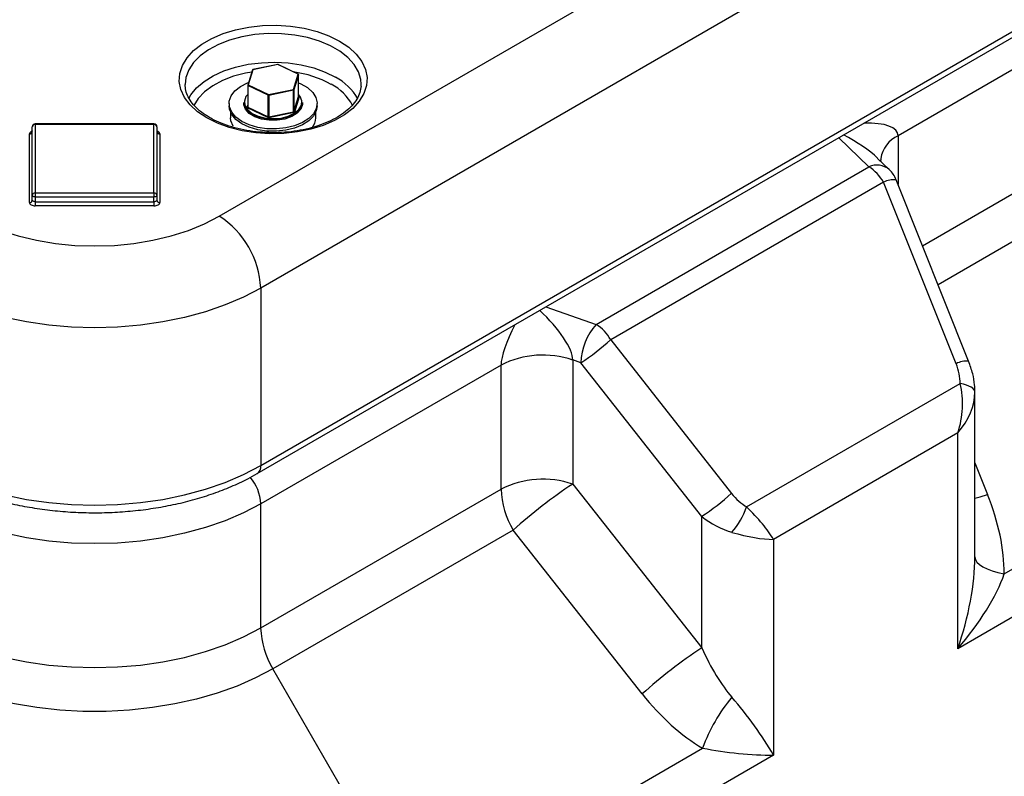
# Model space of a CAD drawing. Units: millimetres. Extents: x 5 to 421, y 5 to 292.
# Drawn here: x 252 to 269, y 201 to 213 of the extents above; entities that cross this region are included whole.
import ezdxf

# ---------------------------------------------------------------- set-up
doc = ezdxf.new("R2010")
doc.units = ezdxf.units.MM

msp = doc.modelspace()

# ---------------------------------------------------------------- linework, layer by layer
at = {"linetype": 'Continuous', "lineweight": 25}
for p, q in [((255.366, 210.064), (297.086, 234.148)), ((297.793, 232.923), (256.073, 208.839)), ((256.011, 205.68), (297.731, 229.764)), ((256.073, 205.818), (297.793, 229.902)), ((286.938, 222.982), (266.928, 211.431)), ((267.345, 209.56), (286.938, 220.871)), ((287.145, 220.174), (267.61, 208.897)), ((291.578, 216.341), (267.945, 202.698)), ((268.738, 203.973), (290.37, 216.461)), ((256.363, 212.648), (255.939, 212.56)), ((256.365, 212.646), (255.941, 212.558)), ((256.709, 212.479), (256.365, 212.646)), ((256.713, 212.48), (256.369, 212.647)), ((255.932, 212.553), (255.852, 212.297)), ((255.941, 212.558), (255.862, 212.302)), ((256.63, 212.223), (256.709, 212.479)), ((256.719, 212.47), (256.64, 212.214)), ((256.719, 212.103), (256.719, 212.471)), ((256.719, 212.102), (256.719, 212.47)), ((255.862, 212.302), (256.206, 212.134)), ((257.784, 212.274), (257.786, 212.309)), ((255.852, 212.294), (255.852, 211.926)), ((256.2, 212.122), (255.856, 212.289)), ((255.856, 212.289), (255.856, 211.922)), ((256.206, 212.134), (256.63, 212.223)), ((256.633, 212.209), (256.21, 212.121)), ((256.633, 211.842), (256.633, 212.209)), ((256.64, 212.214), (256.64, 211.846)), ((256.746, 212.103), (256.719, 212.138)), ((255.536, 211.982), (255.536, 211.941)), ((255.786, 211.998), (255.786, 211.982)), ((256.2, 211.754), (256.2, 212.122)), ((256.21, 212.121), (256.21, 211.753)), ((256.64, 211.846), (256.719, 212.102)), ((256.729, 212.093), (256.65, 211.837)), ((256.719, 212.105), (256.722, 212.104)), ((256.786, 211.982), (256.786, 211.998)), ((257.036, 211.941), (257.036, 211.982)), ((255.561, 211.83), (255.561, 211.737)), ((255.842, 211.92), (255.852, 211.952)), ((256.193, 211.742), (255.849, 211.909)), ((255.852, 211.926), (255.852, 211.925)), ((255.856, 211.922), (256.2, 211.754)), ((256.21, 211.753), (256.633, 211.842)), ((256.637, 211.828), (256.213, 211.74)), ((257.011, 211.737), (257.011, 211.83)), ((254.256, 211.636), (252.234, 211.636)), ((252.234, 211.636), (252.234, 211.627)), ((254.256, 211.636), (254.256, 211.627)), ((252.134, 210.297), (252.134, 211.463)), ((252.184, 210.419), (252.184, 211.586)), ((252.234, 211.627), (252.234, 210.46)), ((254.256, 211.627), (252.234, 211.627)), ((254.256, 210.46), (254.256, 211.627)), ((254.306, 211.586), (254.306, 210.419)), ((254.356, 211.463), (254.356, 210.297)), ((266.432, 210.905), (265.918, 211.4)), ((266.928, 211.431), (266.928, 210.603)), ((266.779, 210.857), (266.58, 211.048)), ((266.636, 211.043), (266.635, 211.023)), ((266.639, 210.992), (266.635, 211.023)), ((261.785, 208.222), (266.432, 210.905)), ((266.682, 210.641), (262.035, 207.958)), ((267.917, 207.552), (266.682, 210.641)), ((268.131, 207.593), (266.896, 210.683)), ((252.234, 210.46), (254.256, 210.46)), ((252.234, 210.46), (252.234, 210.39)), ((254.256, 210.46), (254.256, 210.39)), ((252.184, 210.337), (252.184, 210.419)), ((254.256, 210.39), (252.234, 210.39)), ((252.234, 210.39), (252.234, 210.309)), ((252.234, 210.309), (254.256, 210.309)), ((252.234, 210.309), (252.234, 210.239)), ((254.256, 210.309), (254.256, 210.39)), ((254.256, 210.309), (254.256, 210.239)), ((254.306, 210.419), (254.306, 210.337)), ((254.256, 210.239), (252.234, 210.239)), ((256.073, 208.839), (256.073, 205.818)), ((260.928, 208.519), (261.785, 208.222)), ((262.035, 207.958), (264.093, 205.344)), ((261.389, 207.615), (261.389, 205.503)), ((261.527, 207.567), (261.389, 207.615)), ((260.167, 207.528), (256.073, 205.164)), ((260.167, 205.416), (260.167, 207.528)), ((263.585, 204.952), (261.527, 207.567)), ((264.35, 205.114), (267.988, 207.214)), ((268.238, 204.261), (268.238, 207.07)), ((267.945, 206.373), (264.807, 204.561)), ((267.945, 202.698), (267.945, 206.373)), ((268.238, 205.863), (268.453, 205.325)), ((261.389, 205.503), (263.585, 202.713)), ((256.073, 203.053), (260.167, 205.416)), ((256.073, 203.053), (256.073, 205.164)), ((263.585, 202.713), (263.585, 204.952)), ((260.374, 204.719), (256.28, 202.356)), ((262.571, 201.929), (260.374, 204.719)), ((264.807, 204.561), (264.807, 200.887)), ((258.695, 198.175), (256.28, 202.356)), ((258.695, 198.175), (263.6, 201.006)), ((264.807, 200.887), (258.902, 197.478))]:
    msp.add_line(p, q, dxfattribs=at)
at = {"linetype": 'Continuous', "lineweight": 25, "flags": 128}
for points in [[(255.154, 211.737), (254.998, 211.842), (254.871, 211.959), (254.775, 212.085), (254.713, 212.219), (254.687, 212.356), (254.696, 212.494), (254.74, 212.629), (254.819, 212.76), (254.931, 212.882), (255.073, 212.993), (255.242, 213.09), (255.434, 213.172), (255.646, 213.237), (255.871, 213.283), (256.106, 213.308), (256.345, 213.313), (256.583, 213.298), (256.814, 213.262), (257.033, 213.207), (257.236, 213.134), (257.417, 213.043), (257.573, 212.939), (257.7, 212.822), (257.796, 212.695), (257.858, 212.562), (257.884, 212.425), (257.875, 212.287), (257.831, 212.151), (257.752, 212.021), (257.64, 211.899), (257.498, 211.788), (257.329, 211.69), (257.137, 211.608), (256.925, 211.544), (256.7, 211.498), (256.465, 211.472), (256.226, 211.467), (255.988, 211.483), (255.757, 211.519), (255.538, 211.574), (255.335, 211.647), (255.154, 211.737)], [(257.786, 212.309), (257.779, 212.392), (257.739, 212.522), (257.666, 212.648), (257.56, 212.765), (257.424, 212.872), (257.262, 212.966), (257.077, 213.044), (256.873, 213.106), (256.655, 213.148), (256.429, 213.171), (256.199, 213.173), (255.972, 213.155), (255.752, 213.118), (255.544, 213.061), (255.353, 212.987), (255.185, 212.897), (255.042, 212.793), (254.929, 212.678), (254.847, 212.554), (254.799, 212.424), (254.786, 212.307)], [(254.847, 212.065), (254.884, 212.127), (254.982, 212.247), (255.11, 212.357), (255.266, 212.454), (255.446, 212.536), (255.646, 212.602), (255.86, 212.649), (256.085, 212.677), (256.314, 212.685), (256.543, 212.672), (256.765, 212.639), (256.977, 212.587), (257.172, 212.517), (257.346, 212.431)], [(255.921, 212.517), (255.816, 212.498), (255.61, 212.445), (255.422, 212.373), (255.257, 212.285), (255.118, 212.183), (255.009, 212.069), (254.933, 211.947)], [(256.719, 212.47), (256.719, 212.47), (256.719, 212.471)], [(255.58, 211.835), (255.542, 211.926), (255.538, 212.019), (255.57, 212.111), (255.635, 212.197), (255.73, 212.273), (255.851, 212.335), (255.866, 212.341)], [(256.719, 212.335), (256.758, 212.318), (256.872, 212.252), (256.959, 212.172), (257.014, 212.084), (257.035, 211.992), (257.021, 211.898), (256.973, 211.809), (256.892, 211.728), (256.783, 211.658), (256.651, 211.604), (256.502, 211.568), (256.343, 211.55), (256.18, 211.553), (256.023, 211.576), (255.878, 211.618), (255.752, 211.678), (255.651, 211.751), (255.58, 211.835), (255.58, 211.835)], [(255.852, 212.138), (255.823, 212.1), (255.796, 212.024), (255.806, 211.948), (255.852, 211.875), (255.929, 211.812), (256.033, 211.764), (256.156, 211.734), (256.288, 211.724), (256.42, 211.735), (256.542, 211.766), (256.645, 211.815), (256.722, 211.878), (256.766, 211.951), (256.774, 212.027), (256.746, 212.103), (256.746, 212.103)], [(256.786, 211.998), (256.776, 211.941), (256.731, 211.867), (256.653, 211.803), (256.548, 211.753), (256.423, 211.721), (256.288, 211.71), (256.153, 211.72), (256.028, 211.751), (255.922, 211.8), (255.843, 211.864), (255.797, 211.938), (255.786, 211.998)], [(255.815, 211.884), (255.787, 211.961), (255.786, 211.982)], [(256.786, 211.982), (256.785, 211.964), (256.758, 211.887), (256.696, 211.817), (256.603, 211.759), (256.487, 211.718), (256.356, 211.696), (256.22, 211.696), (256.089, 211.717), (255.972, 211.757), (255.879, 211.814), (255.815, 211.884)], [(256.719, 212.102), (256.719, 212.103), (256.719, 212.103)], [(255.58, 211.794), (255.542, 211.885), (255.536, 211.941)], [(257.036, 211.941), (257.021, 211.857), (256.973, 211.768), (256.892, 211.687), (256.783, 211.617), (256.651, 211.563), (256.502, 211.527), (256.343, 211.51), (256.18, 211.513), (256.023, 211.536), (255.878, 211.578), (255.752, 211.637), (255.651, 211.71), (255.58, 211.794)], [(255.604, 211.595), (255.566, 211.686), (255.561, 211.737)], [(252.134, 210.297), (252.136, 210.285), (252.142, 210.274), (252.151, 210.264), (252.164, 210.256), (252.179, 210.249), (252.196, 210.243), (252.215, 210.24), (252.234, 210.239)], [(252.234, 210.39), (252.225, 210.391), (252.215, 210.392), (252.207, 210.395), (252.199, 210.399), (252.193, 210.403), (252.188, 210.408), (252.185, 210.413), (252.184, 210.419)], [(252.234, 210.309), (252.225, 210.309), (252.215, 210.311), (252.207, 210.313), (252.199, 210.317), (252.193, 210.321), (252.188, 210.326), (252.185, 210.332), (252.184, 210.337)], [(254.306, 210.419), (254.305, 210.413), (254.302, 210.408), (254.297, 210.403), (254.291, 210.399), (254.283, 210.395), (254.275, 210.392), (254.265, 210.391), (254.256, 210.39)], [(254.306, 210.337), (254.305, 210.332), (254.302, 210.326), (254.297, 210.321), (254.291, 210.317), (254.283, 210.313), (254.275, 210.311), (254.265, 210.309), (254.256, 210.309)], [(254.256, 210.239), (254.275, 210.24), (254.294, 210.243), (254.311, 210.249), (254.326, 210.256), (254.339, 210.264), (254.348, 210.274), (254.354, 210.285), (254.356, 210.297)], [(251.124, 210.064), (251.374, 209.934), (251.649, 209.822), (251.943, 209.728), (252.254, 209.654), (252.577, 209.6), (252.909, 209.567), (253.245, 209.556), (253.581, 209.567), (253.913, 209.6), (254.236, 209.654), (254.547, 209.728), (254.841, 209.822), (255.115, 209.934), (255.366, 210.064)], [(256.073, 208.839), (255.783, 208.687), (255.467, 208.552), (255.131, 208.435), (254.776, 208.338), (254.406, 208.262), (254.025, 208.207), (253.637, 208.174), (253.245, 208.163), (252.853, 208.174), (252.465, 208.207), (252.084, 208.262), (251.714, 208.338), (251.359, 208.435), (251.023, 208.552), (250.707, 208.687), (250.417, 208.839)], [(268.238, 207.07), (268.234, 207.091), (268.221, 207.113), (268.2, 207.133), (268.171, 207.153), (268.135, 207.171), (268.092, 207.188), (268.043, 207.202), (267.988, 207.214)], [(250.417, 205.818), (250.707, 205.665), (251.023, 205.53), (251.359, 205.414), (251.714, 205.317), (252.084, 205.241), (252.465, 205.186), (252.853, 205.152), (253.245, 205.141), (253.637, 205.152), (254.025, 205.186), (254.406, 205.241), (254.776, 205.317), (255.131, 205.414), (255.467, 205.53), (255.783, 205.665), (256.073, 205.818)], [(268.238, 205.262), (268.325, 205.286), (268.453, 205.325)], [(256.073, 205.164), (255.783, 205.012), (255.467, 204.877), (255.131, 204.761), (254.776, 204.664), (254.406, 204.588), (254.025, 204.532), (253.637, 204.499), (253.245, 204.488), (252.853, 204.499), (252.465, 204.532), (252.084, 204.588), (251.714, 204.664), (251.359, 204.761), (251.023, 204.877), (250.707, 205.012), (250.417, 205.164)], [(268.238, 204.261), (268.247, 204.218), (268.272, 204.175), (268.314, 204.134), (268.372, 204.095), (268.445, 204.058), (268.531, 204.026), (268.629, 203.997), (268.738, 203.973)], [(250.417, 203.053), (250.707, 202.901), (251.023, 202.766), (251.359, 202.649), (251.714, 202.552), (252.084, 202.476), (252.465, 202.421), (252.853, 202.388), (253.245, 202.377), (253.637, 202.388), (254.025, 202.421), (254.406, 202.476), (254.776, 202.552), (255.131, 202.649), (255.467, 202.766), (255.783, 202.901), (256.073, 203.053)], [(256.28, 202.356), (255.987, 202.202), (255.671, 202.064), (255.334, 201.943), (254.979, 201.841), (254.609, 201.759), (254.228, 201.696), (253.838, 201.654), (253.443, 201.633), (253.047, 201.633), (252.652, 201.654), (252.262, 201.696), (251.881, 201.759), (251.511, 201.841), (251.156, 201.943), (250.819, 202.064), (250.502, 202.202), (250.209, 202.356)]]:
    msp.add_lwpolyline(points, dxfattribs=at)
at = {"linetype": 'Continuous', "lineweight": 25}
for centre, radius, start, end in [((256.365, 212.638), 0.01, 64.0553, 101.7884), ((256.362, 212.646), 0.00231, 17.1006, 85.9468), ((256.368, 212.643), 0.00441, 70.3637, 131.0386), ((255.941, 212.55), 0.01, 101.7884, 162.8125), ((255.939, 212.55), 0.00845, 78.5293, 158.6865), ((255.939, 212.557), 0.00231, 17.1006, 85.9468), ((256.38, 210.671), 1.866, 61.3395, 82.345), ((256.712, 212.475), 0.00441, 70.3637, 131.0386), ((256.709, 212.468), 0.0103, 6.2923, 87.7063), ((256.709, 212.471), 0.01, 0, 64.0553), ((255.86, 212.293), 0.00872, 80.0057, 157.2102), ((255.872, 212.289), 0.0166, 127.7541, 177.9944), ((256.897, 211.567), 0.833, 27.1585, 62.9281), ((256.929, 211.623), 0.909, 28.6954, 62.6597), ((255.862, 212.294), 0.01, 162.8125, 180), ((255.857, 212.295), 0.0055, 187.8637, 249.8373), ((256.217, 212.121), 0.0166, 127.7541, 177.9944), ((256.18, 212.121), 0.0295, 0.2811, 27.8011), ((256.604, 212.209), 0.0295, 0.2811, 27.8011), ((256.629, 212.212), 0.0103, 6.2923, 87.7063), ((256.632, 212.217), 0.00807, 275.4754, 333.3442), ((256.206, 212.136), 0.0159, 246.0122, 282.217), ((256.719, 212.108), 0.00558, 275.6143, 307.2064), ((256.729, 212.103), 0.0103, 186.2923, 267.7063), ((256.719, 212.095), 0.00968, 350.6073, 73.5052), ((255.844, 211.929), 0.00872, 259.9988, 337.3318), ((255.852, 211.919), 0.00968, 170.6073, 253.5052), ((255.839, 211.923), 0.0166, 307.7541, 357.9944), ((255.857, 211.927), 0.0055, 187.8637, 249.8373), ((256.632, 211.85), 0.00807, 275.4754, 333.3442), ((256.663, 211.842), 0.0295, 180.2811, 207.8011), ((256.635, 211.844), 0.0161, 275.4754, 333.3442), ((256.65, 211.847), 0.0103, 186.2923, 267.7063), ((252.234, 211.586), 0.05, 90, 180), ((254.256, 211.586), 0.05, 0, 90), ((256.183, 211.755), 0.0166, 307.7541, 357.9944), ((256.206, 211.771), 0.0319, 246.0122, 282.217), ((256.206, 211.769), 0.0159, 246.0122, 282.217), ((256.239, 211.754), 0.0295, 180.2811, 207.8011), ((256.732, 211.743), 0.279, 321.3962, 358.7377), ((252.197, 211.451), 0.0642, 101.5731, 168.4207), ((252.138, 211.509), 0.0461, 264.8174, 353.6487), ((252.23, 211.581), 0.0461, 84.8174, 173.6487), ((254.26, 211.581), 0.0461, 6.3513, 95.1826), ((254.293, 211.451), 0.0642, 11.5793, 78.4269), ((254.351, 211.509), 0.0461, 186.3513, 275.1826), ((267.133, 210.973), 0.502, 114.0525, 171.8933), ((266.567, 210.604), 0.33, 50.1072, 114.1385), ((266.05, 210.293), 0.721, 28.8556, 58.0453), ((266.432, 210.497), 0.5, 21.787, 46.1052), ((266.86, 210.295), 0.39, 84.6329, 117.1385), ((252.23, 210.414), 0.0461, 84.8174, 173.6487), ((254.26, 210.414), 0.0461, 6.3513, 95.1826), ((252.138, 210.342), 0.0461, 264.8174, 353.6487), ((254.351, 210.342), 0.0461, 186.3513, 275.1826), ((254.538, 208.769), 1.537, 2.6055, 57.3945), ((262.539, 207.548), 1.011, 138.2015, 178.9606), ((261.403, 207.61), 0.721, 28.8556, 58.0453), ((259.193, 211.112), 4.244, 303.3576, 312.0188), ((260.88, 206.132), 1.567, 71.0689, 117.0611), ((268.095, 207.205), 0.39, 84.6329, 117.1385), ((255.931, 205.799), 0.144, 304.0399, 7.2575), ((255.305, 205.129), 0.769, 2.6729, 39.7516), ((260.88, 204.02), 1.567, 71.0689, 117.0611), ((266.056, 198.413), 8.489, 123.3576, 132.0188), ((261.609, 205.466), 1.443, 181.9565, 211.1437), ((261.251, 208.498), 4.244, 303.3576, 312.0188), ((263.035, 205.584), 1.396, 319.6831, 340.3169), ((257.515, 203.102), 1.443, 181.9565, 211.1437), ((268.253, 195.623), 8.489, 123.3576, 132.0188), ((266.229, 200.066), 2.792, 139.6831, 160.3169)]:
    msp.add_arc(centre, radius, start, end, dxfattribs=at)
for centre, major_axis, ratio, start_param, end_param in [((265.747, 211.157), (1.177, 0.308), 0.325765, 6.198283, 7.234879), ((265.747, 211.157), (1.019, -0.49), 0.329598, 0.786289, 1.47978), ((260.642, 208.21), (0.716, -0.687), 0.30972, 0.28883, 1.611413), ((260.642, 208.21), (0.436, 0.788), 0.238917, 1.696985, 2.733581), ((267.488, 207.503), (-0.354, 0.612), 0.577335, 3.92695, 4.46737), ((267.238, 206.781), (0.134, 1.095), 0.71152, 4.418475, 5.203873), ((267.238, 206.781), (0.882, 0.663), 0.711499, 5.006453, 5.791851), ((264.35, 205.691), (-0.354, 0.612), 0.577335, 1.815734, 2.356154), ((266.738, 205.127), (-1.414, 2.449), 0.577335, 3.92695, 4.46737), ((264.1, 204.969), (0.768, -0.707), 0.264838, 0.702881, 1.488279), ((264.1, 205.547), (0.882, -0.663), 0.711499, 4.663304, 5.203723), ((264.1, 204.969), (0.997, -0.312), 0.264711, 4.794941, 5.58034), ((267.238, 203.107), (0.646, 2.068), 0.368959, 4.629837, 5.415235), ((267.238, 203.107), (1.468, 1.594), 0.368963, 4.794987, 5.580386), ((264.1, 203.604), (-0.646, 2.068), 0.368959, 1.898327, 2.438747), ((263.6, 203.316), (-1.414, 2.449), 0.577335, 1.815734, 2.356154), ((264.1, 201.295), (-0.957, 1.273), 0.227762, 4.221055, 5.006453), ((264.1, 201.295), (1.581, -0.193), 0.22767, 4.418394, 5.203792)]:
    msp.add_ellipse(centre, major_axis=major_axis, ratio=ratio, start_param=start_param, end_param=end_param, dxfattribs=at)
for points, knots in [([(255.204, 211.742), (255.179, 211.757), (255.105, 211.802), (255.001, 211.883), (254.904, 211.986), (254.835, 212.094), (254.793, 212.201), (254.789, 212.273), (254.786, 212.307)], [0, 0, 0, 0, 0.094953, 0.276189, 0.457367, 0.639289, 0.823826, 1, 1, 1, 1]), ([(257.783, 212.279), (257.779, 212.243), (257.769, 212.168), (257.715, 212.056), (257.633, 211.945), (257.521, 211.842), (257.385, 211.749), (257.226, 211.667), (257.047, 211.598), (256.851, 211.544), (256.644, 211.506), (256.429, 211.486), (256.21, 211.483), (255.993, 211.498), (255.782, 211.531), (255.582, 211.58), (255.401, 211.643), (255.278, 211.7), (255.217, 211.735), (255.204, 211.742)], [0, 0, 0, 0, 0.061446, 0.126781, 0.190016, 0.25182, 0.313028, 0.374107, 0.435207, 0.496419, 0.557752, 0.619179, 0.680659, 0.742148, 0.803585, 0.864921, 0.926111, 0.983924, 1, 1, 1, 1]), ([(256.719, 212.102), (256.719, 212.102), (256.72, 212.102), (256.719, 212.102), (256.719, 212.103), (256.719, 212.103)], [0, 0, 0, 0, 0.038029, 0.627884, 1, 1, 1, 1]), ([(268.238, 207.07), (268.237, 207.11), (268.234, 207.215), (268.203, 207.392), (268.156, 207.523), (268.131, 207.593)], [0, 0, 0, 0, 0.229857, 0.586039, 1, 1, 1, 1]), ([(250.479, 205.68), (250.525, 205.654), (250.66, 205.579), (250.897, 205.466), (251.196, 205.348), (251.511, 205.247), (251.84, 205.163), (252.179, 205.098), (252.526, 205.05), (252.878, 205.021), (253.233, 205.011), (253.589, 205.02), (253.941, 205.048), (254.289, 205.094), (254.628, 205.158), (254.957, 205.241), (255.273, 205.341), (255.573, 205.458), (255.819, 205.573), (255.959, 205.651), (256.011, 205.68)], [0, 0, 0, 0, 0.031133, 0.08974, 0.148286, 0.206757, 0.265147, 0.323461, 0.381713, 0.439921, 0.498106, 0.556286, 0.614482, 0.67271, 0.730994, 0.789353, 0.847809, 0.906378, 0.965071, 1, 1, 1, 1])]:
    msp.add_open_spline(points, degree=3, knots=knots, dxfattribs=at)

doc.saveas('drawing.dxf')
